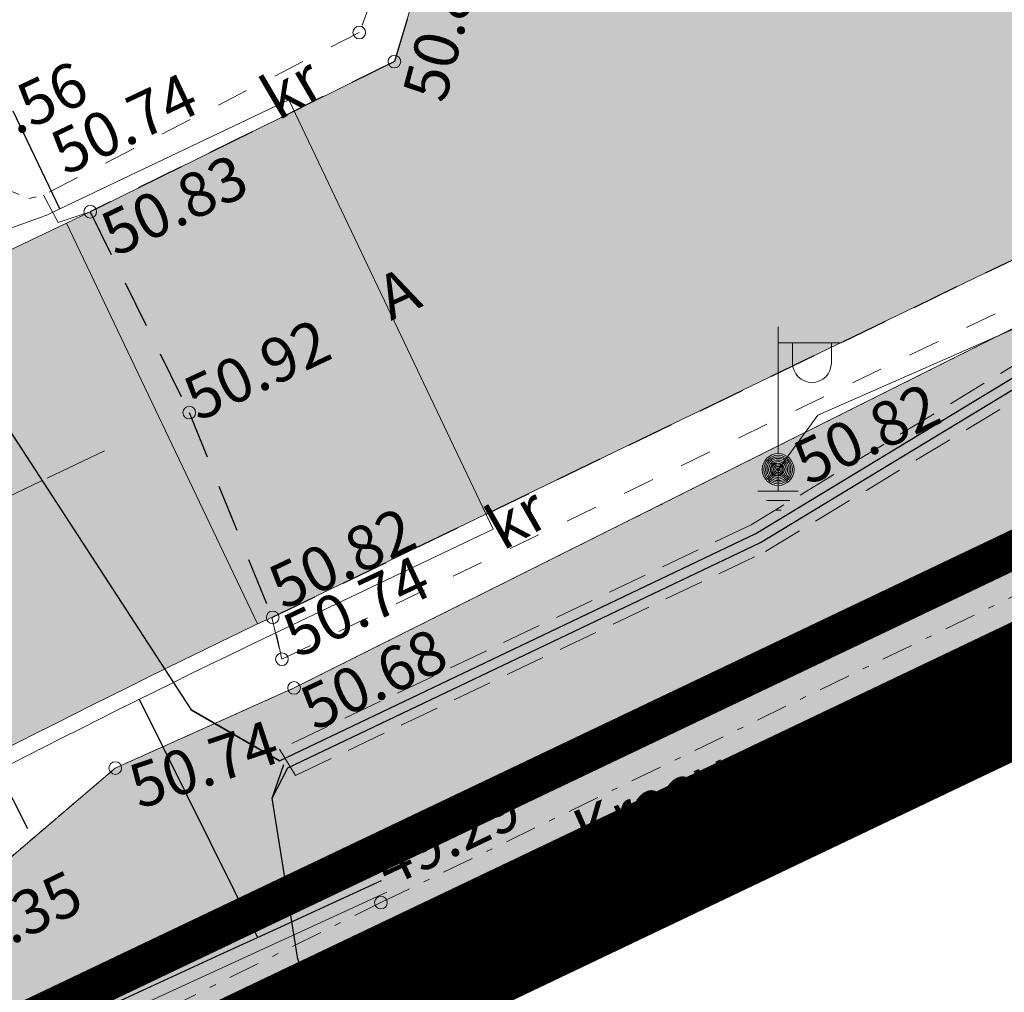
# Model space of a CAD drawing. Units: metres. Extents: x 548908 to 557403, y 6579295 to 6585864.
# Drawn here: x 550845 to 550860, y 6580361 to 6580376 of the extents above; entities that cross this region are included whole.
import ezdxf
from ezdxf.enums import TextEntityAlignment as Align

# ---------------------------------------------------------------- set-up
doc = ezdxf.new("R2010")
doc.units = ezdxf.units.M
for name, pattern in [('12207-GEO-1_must$0$KATASTRIPIIR', [0.02, 0.01, 0.01]), ('2014_0027_100R0200_AP$0$2014_0027_PLAAN$0$Tkm_911', [1, 1, 0]), ('21M6066_TJ01$0$ASFBET', [2.5, 1.5, -1]), ('21M6066_TJ01$0$KOLVIK', [1.25, 0.25, -1]), ('21M6066_TJ01$0$KRAAVIPERV', [0.02001, 0.01, -1e-05, 0.01]), ('21M6066_TJ01$0$KRAAVIPOHI', [3.1, 1, -0.5, 0.1, -0.5, 1]), ('21M6066_TJ01$0$KRUUSKILL', [2, 1, -1]), ('CENTER', [50.8, 31.75, -6.35, 6.35, -6.35]), ('Trasside teostusjoonised$0$KONTUUR', [1.85, 1.25, -0.6])]:
    doc.linetypes.add(name, pattern=pattern)
doc.layers.get('0').update_dxf_attribs({"lineweight": 9})
for name, color, linetype, lineweight in [('-GEODEESIA', 7, 'Continuous', 9), ('-RINGTEE RISTMIK', 7, 'Continuous', 9), ('2014_0027_100R0200_AP$0$PLAAN$0$_R-KRAAV-VOOLUSUUND', 180, '2014_0027_100R0200_AP$0$2014_0027_PLAAN$0$KRAAV_LINE', 20), ('2014_0027_100R0200_AP$0$PLAAN$0$_R-MARKEERING-911-TERMOPLASTIK', 7, '2014_0027_100R0200_AP$0$2014_0027_PLAAN$0$Tkm_911', 0), ('2014_0027_100R0200_AP$0$PLAAN$0$_R-PEENAR', 94, 'Continuous', 13), ('21M6066_TJ01$0$HALJASTUS', 7, 'Continuous', 0), ('21M6066_TJ01$0$VEEKOGU', 7, 'Continuous', 0), ('DP_KR-olemasolev', 36, 'Continuous', 9), ('DP_T-autoliiklus_olemasolev', 254, 'Continuous', 9), ('Trasside teostusjoonised$0$ELRAJATIS', 7, 'Continuous', 0)]:
    doc.layers.add(name, color=color, linetype=linetype, lineweight=lineweight)
for name, color, linetype in [('12207-GEO-1_must$0$PIIR', 7, 'Continuous'), ('2014_0027_100R0200_AP$0$HATCH$0$_R-KATNED-ASFALT-SÕIDUTEE', 253, 'Continuous'), ('21M6066_TJ01$0$KORGUS', 7, 'Continuous'), ('21M6066_TJ01$0$Maamudel', 7, 'Continuous'), ('21M6066_TJ01$0$TEE', 7, 'Continuous'), ('Trasside teostusjoonised$0$MPKAABEL', 7, 'Continuous'), ('Trasside teostusjoonised$0$POST', 7, 'Continuous')]:
    doc.layers.add(name, color=color, linetype=linetype)
doc.layers.add('2014_0027_100R0200_AP$0$NOLVAD$0$C-ROAD-CORR', color=7, linetype='Continuous', true_color=0x5ca551)
for name, color, linetype, lineweight, true_color in [('2014_0027_100R0200_AP$0$PLAAN$0$_R-KATTE-SERV-SÕIDUTEE', 7, 'Continuous', 20, 0xc63418), ('DP_MA-veekogu', 7, 'Continuous', 9, 0xe5f7ff), ('DP_PL-ala_piir', 7, 'CENTER', 9, 0x4d9984)]:
    doc.layers.add(name, color=color, linetype=linetype, lineweight=lineweight, true_color=true_color)
doc.styles.add('2014_0027_100R0200_AP$0$2014_0027_PLAAN$0$Standard', font='simplex.shx')
doc.styles.add('21M6066_TJ01$0$Style-INTL_ISO', font='INTL_ISO.shx')
doc.styles.add('21M6066_TJ01$0$Style-INTL_ISO_ITALIC', font='INTL_ISO_ITALIC.shx')
doc.styles.add('Trasside teostusjoonised$0$Style-INTL_ISO', font='INTL_ISO.shx')
doc.linetypes.add('2014_0027_100R0200_AP$0$2014_0027_PLAAN$0$KRAAV_LINE', pattern='A,0.5,-0.2,["~~>",2014_0027_100R0200_AP$0$2014_0027_PLAAN$0$Standard,S=0.1,R=0,X=-0.1,Y=-0.05],-0.25', length=0.95)
doc.linetypes.add('Trasside teostusjoonised$0$KAITSETORU', pattern='A,0,[153,mkm.shx,S=0.075,R=0,X=0,Y=0],-0.15,[153,mkm.shx,S=0.075,R=0,X=0,Y=0],-0.15,[153,mkm.shx,S=0.075,R=0,X=0,Y=0],-0.15,[153,mkm.shx,S=0.075,R=0,X=0,Y=0],-0.15,[153,mkm.shx,S=0.075,R=0,X=0,Y=0],-0.15,[153,mkm.shx,S=0.075,R=0,X=0,Y=0],-0.15,[152,mkm.shx,S=0.075,R=0,X=0,Y=0],-1.2', length=2.1)
doc.linetypes.add('Trasside teostusjoonised$0$MP_KBL', pattern='A,8,-2,[138,mkm.shx,S=1,R=0,X=0,Y=0],6,[138,mkm.shx,S=1,R=180,X=0,Y=0],-2', length=18)

# ---------------------------------------------------------------- blocks, each defined once
blk = doc.blocks.new('12207-GEO-1_must')
at = {"layer": '12207-GEO-1_must$0$PIIR', "linetype": '12207-GEO-1_must$0$KATASTRIPIIR', "ltscale": 0.5, "flags": 128}
for points in [[(550757.75, 6580339.67), (550745.99, 6580322.06), (550752.52, 6580316.5), (550858.46, 6580366.98), (550912.14, 6580392.55), (550921.87, 6580397.19), (550921.24, 6580398.46), (550922.76, 6580403.37), (550923.81, 6580406.78), (550926.1, 6580409.42), (550966.15, 6580455.65), (550971.39, 6580461.71), (551011.34, 6580507.8), (551019.18, 6580516.88), (551049.11, 6580551.43), (551079.67, 6580586.71), (551134.81, 6580616.12), (551193.42, 6580647.39), (551200.06, 6580650.93), (551211.58, 6580657.07), (551256.17, 6580680.86), (551314.76, 6580712.12), (551303.7, 6580729.17), (551066.83, 6580602.81), (551038.02, 6580569.56), (551004.89, 6580531.3), (550998.23, 6580523.62), (550970.1, 6580491.14), (550936.21, 6580452.01), (550905.72, 6580416.82), (550895.93, 6580405.51), (550855.57, 6580386.29), (550757.75, 6580339.67)], [(550757.75, 6580339.67), (550745.99, 6580322.06), (550752.52, 6580316.5), (550858.46, 6580366.98), (550912.14, 6580392.55), (550921.87, 6580397.19), (550921.24, 6580398.46), (550922.76, 6580403.37), (550923.81, 6580406.78), (550926.1, 6580409.42), (550966.15, 6580455.65), (550971.39, 6580461.71), (551011.34, 6580507.8), (551019.18, 6580516.88), (551049.11, 6580551.43), (551079.67, 6580586.71), (551134.81, 6580616.12), (551193.42, 6580647.39), (551200.06, 6580650.93), (551211.58, 6580657.07), (551256.17, 6580680.86), (551314.76, 6580712.12), (551303.7, 6580729.17), (551066.83, 6580602.81), (551038.02, 6580569.56), (551004.89, 6580531.3), (550998.23, 6580523.62), (550970.1, 6580491.14), (550936.21, 6580452.01), (550905.72, 6580416.82), (550895.93, 6580405.51), (550855.57, 6580386.29), (550757.75, 6580339.67)], [(550826.01, 6580245.87), (550833.66, 6580258), (550845.94, 6580257.97), (550863.31, 6580254.96), (550860.81, 6580266.98), (550943.2, 6580292.22), (550912.14, 6580392.55), (550752.52, 6580316.5), (550790.56, 6580271.87), (550826.01, 6580245.87)], [(550826.01, 6580245.87), (550833.66, 6580258), (550845.94, 6580257.97), (550863.31, 6580254.96), (550860.81, 6580266.98), (550943.2, 6580292.22), (550912.14, 6580392.55), (550752.52, 6580316.5), (550790.56, 6580271.87), (550826.01, 6580245.87)]]:
    blk.add_lwpolyline(points, close=True, dxfattribs=at)
blk = doc.blocks.new('2014_0027_100R0200_AP')
at = {"layer": '2014_0027_100R0200_AP$0$HATCH$0$_R-KATNED-ASFALT-SÕIDUTEE', "ltscale": 5, "transparency": 33554687}
h = blk.add_hatch(color=256, dxfattribs=at)
h.dxf.hatch_style = 1
edge = h.paths.add_edge_path(flags=16)
edge.add_arc((550809.553, 6580390.833), 34.5, 261.3706, 276.2346)
edge.add_arc((550813.218, 6580357.282), 0.75, 276.2346, 450.3305)
edge.add_arc((550812.951, 6580403.532), 45.5, 259.8723, 270.3305, ccw=False)
edge.add_arc((550812.951, 6580403.532), 45.5, 246.4787, 259.8723, ccw=False)
edge.add_line((550794.792, 6580361.812), (550779.857, 6580368.313))
edge.add_arc((550774.07, 6580355.018), 14.5, 66.4789, 82.5155)
edge.add_arc((550775.894, 6580368.898), 0.5, 82.5155, 151.888)
edge.add_arc((549892.102, 6580841.037), 1001.499, 331.842737, 331.888009, ccw=False)
edge.add_arc((550775.962, 6580367.964), 1, 151.8427, 262.8751)
edge.add_arc((550773.295, 6580346.63), 20.5, 66.4784, 82.8751, ccw=False)
edge.add_line((550781.476, 6580365.427), (550795.784, 6580359.199))
edge.add_arc((550809.553, 6580390.833), 34.5, 246.4784, 261.4562)
edge.add_line((550804.427, 6580356.716), (550804.376, 6580356.723))
edge = h.paths.add_edge_path()
edge.add_arc((550935.557, 6580186.689), 200, 115.74932, 121.68429)
edge.add_arc((550809.553, 6580390.833), 39.9, 246.4784, 301.6843, ccw=False)
edge.add_line((550793.629, 6580354.248), (550790.078, 6580355.794))
edge.add_arc((550775.91, 6580323.243), 35.5, 66.4784, 90.3517)
edge.add_arc((550775.763, 6580347.243), 11.5, 90.3517, 129.8722)
edge.add_line((550768.39, 6580356.069), (550785.132, 6580387.563))
edge.add_arc((550819.551, 6580378.872), 35.5, 165.8296, 176.1946)
edge.add_arc((550795.604, 6580380.465), 11.5, 176.1946, 222.6052)
edge.add_arc((550804.437, 6580388.588), 23.5, 222.6052, 246.4784)
edge.add_line((550795.058, 6580367.041), (550796.838, 6580366.266))
edge.add_arc((550813.999, 6580405.693), 43, 246.4784, 295.4913)
edge.add_line((550832.505, 6580366.879), (550845.659, 6580373.151))
edge.add_line((550845.659, 6580373.151), (550848.672, 6580366.83))
edge.add_line((550848.672, 6580366.83), (550848.67, 6580366.829))
at = {"layer": '2014_0027_100R0200_AP$0$NOLVAD$0$C-ROAD-CORR', "color": 85, "linetype": 'Continuous', "lineweight": -3, "true_color": 0x5ca551}
for p, q in [((550845.551, 6580373.376), (550844.817, 6580374.916)), ((550846.806, 6580365.639), (550848.67, 6580361.881)), ((550844.573, 6580364.514), (550845.041, 6580363.6)), ((550849.859, 6580362.427), (550850.624, 6580362.779)), ((550848.97, 6580362.019), (550849.859, 6580362.427)), ((550848.081, 6580361.611), (550848.97, 6580362.019)), ((550847.191, 6580361.202), (550848.081, 6580361.611)), ((550846.302, 6580360.794), (550847.191, 6580361.202))]:
    blk.add_line(p, q, dxfattribs=at)
at = {"layer": '2014_0027_100R0200_AP$0$PLAAN$0$_R-KATTE-SERV-SÕIDUTEE', "flags": 128}
for points in [[(550836.43, 6580368.75), (550845.659, 6580373.151)], [(550845.659, 6580373.151), (550848.67, 6580366.829)]]:
    blk.add_lwpolyline(points, dxfattribs=at)
blk.add_lwpolyline([(550848.67, 6580366.829, 0.025902), (550830.51, 6580356.88, -0.245651), (550793.629, 6580354.248), (550790.078, 6580355.794)], format="xyb", dxfattribs=at)
at = {"layer": '2014_0027_100R0200_AP$0$PLAAN$0$_R-KRAAV-VOOLUSUUND', "ltscale": 20, "flags": 128}
blk.add_lwpolyline([(550850.708, 6580362.597), (550840.153, 6580357.751), (550835.518, 6580355.021), (550831.168, 6580352.354), (550828.727, 6580351.05), (550824.436, 6580349.195), (550819.977, 6580346.613)], dxfattribs=at)
at = {"layer": '2014_0027_100R0200_AP$0$PLAAN$0$_R-MARKEERING-911-TERMOPLASTIK', "lineweight": 9, "flags": 128}
blk.add_lwpolyline([(550846.256, 6580369.558), (550832.318, 6580362.912)], dxfattribs=at)
at = {"layer": '2014_0027_100R0200_AP$0$PLAAN$0$_R-PEENAR', "color": 94, "linetype": 'Continuous', "lineweight": 13, "ltscale": 4, "flags": 128}
blk.add_lwpolyline([(550845.551, 6580373.376), (550849.163, 6580375.097), (550852.389, 6580368.324), (550848.779, 6580366.604)], dxfattribs=at)
for points in [[(550835.912, 6580369.888), (550845.276, 6580373.251, 0.025047), (550845.369, 6580373.289), (550845.551, 6580373.376)], [(550848.779, 6580366.604, 0.025902), (550830.641, 6580356.667, -0.182129), (550802.854, 6580351.246, -0.182129)]]:
    blk.add_lwpolyline(points, format="xyb", dxfattribs=at)
blk = doc.blocks.new('21M6066_TJ01')
at = {"layer": '21M6066_TJ01$0$HALJASTUS', "linetype": '21M6066_TJ01$0$KOLVIK', "lineweight": 0, "ltscale": 0.5}
blk.add_lwpolyline([(550842.35, 6580376.12), (550843.634, 6580374.116), (550845.063, 6580373.539), (550845.293, 6580373.594)], dxfattribs=at)
at = {"layer": '21M6066_TJ01$0$KORGUS', "linetype": 'Continuous', "lineweight": 0, "ltscale": 0.5}
for centre in [(550850.276, 6580376.158), (550850.829, 6580375.7), (550846.033, 6580373.331), (550847.593, 6580370.162), (550856.862, 6580369.266), (550848.911, 6580366.93), (550849.055, 6580366.272), (550849.248, 6580365.818), (550846.426, 6580364.553), (550850.617, 6580362.432)]:
    blk.add_circle(centre, 0.1, dxfattribs=at)
at = {"layer": '21M6066_TJ01$0$Maamudel', "linetype": '21M6066_TJ01$0$KRAAVIPOHI', "lineweight": 0, "ltscale": 0.5}
for points in [[(550850.617, 6580362.432), (550867.845, 6580370.783), (550883.55, 6580378.45), (550895.451, 6580385.079), (550905.275, 6580390.685)], [(550843.308, 6580358.804), (550850.617, 6580362.432)]]:
    blk.add_lwpolyline(points, dxfattribs=at)
at = {"layer": '21M6066_TJ01$0$TEE', "linetype": '21M6066_TJ01$0$ASFBET', "ltscale": 0.5}
blk.add_lwpolyline([(550861.017, 6580386.717), (550860.103, 6580387.891), (550859.328, 6580389.108), (550854.057, 6580386.468), (550849.498, 6580384.506), (550850.048, 6580382.991), (550851.146, 6580380.419), (550851.479, 6580379.243), (550851.389, 6580377.568), (550850.829, 6580375.7), (550846.033, 6580373.331), (550847.593, 6580370.162), (550848.898, 6580366.93), (550862.604, 6580373.549)], dxfattribs=at)
at = {"layer": '21M6066_TJ01$0$TEE', "linetype": '21M6066_TJ01$0$KRUUSKILL', "lineweight": 0, "ltscale": 0.5}
for points in [[(550848.898, 6580366.93), (550849.055, 6580366.272), (550862.89, 6580372.972), (550872.933, 6580377.768), (550888.19, 6580385.009), (550896.215, 6580388.925), (550901.065, 6580391.464), (550904.415, 6580393.881), (550906.049, 6580394.873), (550907.343, 6580394.8), (550909.537, 6580394.088), (550911.212, 6580393.4), (550911.999, 6580392.686), (550913.591, 6580390.234), (550914.086, 6580390.551)], [(550850.523, 6580380.191), (550850.843, 6580377.68), (550850.276, 6580376.158), (550845.293, 6580373.594), (550845.528, 6580373.159), (550846.033, 6580373.331)]]:
    blk.add_lwpolyline(points, dxfattribs=at)
at = {"layer": '21M6066_TJ01$0$TEE', "linetype": '21M6066_TJ01$0$ASFBET', "lineweight": 0, "ltscale": 0.5}
blk.add_lwpolyline([(550849.055, 6580366.272), (550848.97, 6580366.66)], dxfattribs=at)
at = {"layer": '21M6066_TJ01$0$VEEKOGU', "linetype": '21M6066_TJ01$0$KRAAVIPERV', "lineweight": 0, "ltscale": 0.5}
for points in [[(550804.931, 6580340.848), (550812.506, 6580344.129), (550819.28, 6580348.299), (550826.197, 6580351.971), (550835.707, 6580357.117), (550843.405, 6580361.977), (550846.426, 6580364.553), (550849.248, 6580365.818), (550849.248, 6580365.818), (550865.906, 6580374.148)], [(550868.594, 6580369.339), (550851.152, 6580360.777), (550845.021, 6580357.291)]]:
    blk.add_lwpolyline(points, dxfattribs=at)
at = {"layer": '21M6066_TJ01$0$KORGUS', "linetype": 'Continuous', "lineweight": 0, "ltscale": 0.5, "style": '21M6066_TJ01$0$Style-INTL_ISO_ITALIC'}
for s, rotation, p in [('50.86', 75.1171, (550851.626, 6580375.026)), ('50.56', 25.28, (550843.903, 6580374.077)), ('50.74', 25.28, (550845.637, 6580373.895)), ('50.83', 25.28, (550846.429, 6580372.613)), ('50.92', 25.28, (550847.734, 6580370.015)), ('50.82', 25.28, (550857.349, 6580369.004)), ('50.82', 25.28, (550849.073, 6580367.042)), ('50.74', 25.28, (550849.3, 6580366.281)), ('50.68', 25.28, (550849.572, 6580365.132)), ('50.74', 18.6157, (550846.803, 6580363.902)), ('49.29', 25.28, (550850.737, 6580362.663)), ('50.35', 25.7307, (550843.827, 6580361.298)), ('50.27', 25.28, (550851.406, 6580361.011))]:
    blk.add_text(s, height=0.7, rotation=rotation, dxfattribs=at).set_placement(p)
at = {"layer": '21M6066_TJ01$0$TEE', "linetype": 'Continuous', "lineweight": 0, "ltscale": 0.5, "style": '21M6066_TJ01$0$Style-INTL_ISO'}
for s, rotation, p in [('kr', 30.3236, (550849.205, 6580375.284)), ('A', 24.8293, (550850.89, 6580372.045)), ('kr', 29.7449, (550852.753, 6580368.498))]:
    blk.add_text(s, height=0.7, rotation=rotation, dxfattribs=at).set_placement(p, align=Align.MIDDLE_CENTER)
at = {"layer": '21M6066_TJ01$0$VEEKOGU', "linetype": 'Continuous', "lineweight": 0, "ltscale": 0.5, "style": '21M6066_TJ01$0$Style-INTL_ISO'}
blk.add_text('Kraav', height=0.7, rotation=23.8387, dxfattribs=at).set_placement((550854.886, 6580364.026), align=Align.MIDDLE_CENTER)
blk = doc.blocks.new('Trasside teostusjoonised$0$MEPOST')
at = {"layer": 'Trasside teostusjoonised$0$POST', "linetype": 'Continuous', "lineweight": 0}
for radius in [0.5, 0.45, 0.4, 0.35, 0.3, 0.25, 0.2, 0.15, 0.1, 0.05]:
    blk.add_circle((0, 0), radius, dxfattribs=at)
at = {"layer": 'Trasside teostusjoonised$0$MPKAABEL', "linetype": 'Continuous', "lineweight": 0, "style": 'Trasside teostusjoonised$0$Style-INTL_ISO', "flags": 1}
for tag, p in [('tag_mark_tyyp', (0, 0.28)), ('tag_maht', (0, 0.28)), ('tag_tahis_nr', (0, -2.8)), ('tag_markus', (0, -4.2))]:
    blk.add_attdef(tag, text='', height=1.4, dxfattribs=at).set_placement(p, align=Align.MIDDLE_RIGHT)
blk = doc.blocks.new('Trasside teostusjoonised$0$VAPOST')
at = {"layer": 'Trasside teostusjoonised$0$POST', "lineweight": 0}
for p, q in [((0, 0.5), (0, 4.5)), ((0, 4), (2, 4)), ((0.453, 3.358), (0.453, 4)), ((1.679, 3.358), (1.679, 4))]:
    blk.add_line(p, q, dxfattribs=at)
blk.add_arc((1.066, 3.358), 0.613, 180, 0, dxfattribs=at)
blk.add_point((0, 0), dxfattribs=at)
blk = doc.blocks.new('Trasside teostusjoonised$0$MAANDU_2')
at = {"layer": 'Trasside teostusjoonised$0$MPKAABEL', "color": 6, "linetype": 'Continuous', "lineweight": 0, "flags": 128}
for points in [[(0, 0), (0, -0.678)], [(0.636, -0.678), (-0.636, -0.678)], [(0.368, -0.978), (-0.368, -0.978)], [(0.1, -1.278), (-0.1, -1.278)]]:
    blk.add_lwpolyline(points, dxfattribs=at)
at = {"color": 7, "linetype": 'Continuous', "lineweight": 0, "style": 'Trasside teostusjoonised$0$Style-INTL_ISO', "flags": 1}
for tag in ['tag_maht', 'tag_mark_tyyp', 'tag_tahis_nr', 'tag_markus']:
    blk.add_attdef(tag, (0, 0), '', height=1.4, dxfattribs=at)
blk = doc.blocks.new('Trasside teostusjoonised')
at = {"layer": 'Trasside teostusjoonised$0$ELRAJATIS', "linetype": 'Trasside teostusjoonised$0$KONTUUR', "ltscale": 0.5}
blk.add_lwpolyline([(550849.019, 6580364.851), (550849.268, 6580364.436), (550856.683, 6580367.97), (550862.726, 6580371.636), (550870.864, 6580375.07), (550881.378, 6580379.58), (550884.791, 6580381.911), (550892.875, 6580385.905), (550900.738, 6580389.811), (550905.786, 6580391.994), (550909.706, 6580393.246), (550909.526, 6580393.692), (550905.617, 6580392.444), (550900.536, 6580390.247), (550892.662, 6580386.335), (550884.548, 6580382.326), (550881.146, 6580380.003), (550870.676, 6580375.512), (550862.507, 6580372.064), (550856.456, 6580368.393)], close=True, dxfattribs=at)
at = {"layer": 'Trasside teostusjoonised$0$MPKAABEL', "linetype": 'Trasside teostusjoonised$0$MP_KBL', "lineweight": 0, "ltscale": 0.5, "flags": 128}
blk.add_lwpolyline([(550971.124, 6580468.606), (550965.448, 6580462.143), (550957.21, 6580452.748), (550957.286, 6580451.693), (550956.281, 6580451.723), (550950.13, 6580444.575), (550942.383, 6580435.149), (550941.816, 6580433.968), (550940.795, 6580433.224), (550933.753, 6580425.184), (550924.053, 6580414.236), (550923.851, 6580413.425), (550922.986, 6580413.257), (550916.603, 6580406.33), (550915.837, 6580405.337), (550911.864, 6580399.817), (550906.517, 6580394.088), (550905.329, 6580392.69), (550903.662, 6580392.336), (550891.79, 6580386.487), (550883.438, 6580382.226), (550881.553, 6580381.054), (550880.237, 6580380.838), (550872.988, 6580377.405), (550865.947, 6580373.836), (550857.511, 6580370.119), (550856.883, 6580369.264)], dxfattribs=at)
at = {"layer": 'Trasside teostusjoonised$0$MPKAABEL', "linetype": 'Trasside teostusjoonised$0$MP_KBL', "ltscale": 0.5, "flags": 128}
for points in [[(550771.468, 6580308.584), (550773.255, 6580311.18), (550774.491, 6580312.11), (550775.182, 6580316.971), (550775.771, 6580318.703), (550781.812, 6580322.442), (550782.981, 6580323.053), (550787.406, 6580325.301), (550795.836, 6580329.49), (550800.188, 6580331.406), (550804.461, 6580333.021), (550815.475, 6580337.666), (550819.962, 6580339.994), (550823.865, 6580342.764), (550826.331, 6580344.267), (550832.474, 6580348.998), (550833.573, 6580350.062), (550841.994, 6580353.07), (550851.207, 6580356.353), (550850.752, 6580358.11), (550849.307, 6580361.538), (550848.903, 6580364.082), (550849.151, 6580364.557), (550856.607, 6580368.111), (550862.653, 6580371.778), (550870.801, 6580375.218), (550881.301, 6580379.721), (550884.71, 6580382.049), (550892.804, 6580386.048), (550900.67, 6580389.956), (550905.729, 6580392.144), (550909.64, 6580393.393), (550920.348, 6580399.632), (550921.785, 6580404.478), (550923.014, 6580407.119), (550923.751, 6580408.259), (550925.635, 6580409.531), (550927.093, 6580410.24)], [(550840.806, 6580379.439), (550839.336, 6580378.221), (550847.625, 6580365.471), (550849.019, 6580364.666), (550856.531, 6580368.252), (550862.58, 6580371.921), (550870.739, 6580375.365), (550881.224, 6580379.862), (550884.629, 6580382.188), (550892.733, 6580386.192), (550900.603, 6580390.101), (550905.673, 6580392.294), (550909.591, 6580393.545), (550920.273, 6580399.773), (550921.648, 6580404.562), (550922.873, 6580407.197), (550923.635, 6580408.374), (550925.569, 6580409.679), (550927.093, 6580410.24)]]:
    blk.add_lwpolyline(points, dxfattribs=at)
at = {"layer": 'Trasside teostusjoonised$0$MPKAABEL', "linetype": 'Trasside teostusjoonised$0$KAITSETORU', "lineweight": 0, "ltscale": 0.5, "flags": 128}
blk.add_lwpolyline([(550881.553, 6580381.054), (550880.237, 6580380.838), (550872.988, 6580377.405), (550865.947, 6580373.836), (550857.511, 6580370.119), (550856.883, 6580369.264)], dxfattribs=at)
at = {"layer": 'Trasside teostusjoonised$0$MPKAABEL', "linetype": 'Trasside teostusjoonised$0$KAITSETORU', "lineweight": 13, "ltscale": 0.5}
blk.add_lwpolyline([(550847.625, 6580365.471), (550839.336, 6580378.221)], dxfattribs=at)
at = {"layer": 'Trasside teostusjoonised$0$MPKAABEL', "linetype": 'Trasside teostusjoonised$0$KAITSETORU', "ltscale": 0.5}
for points in [[(550849.019, 6580364.666), (550847.625, 6580365.471)], [(550850.752, 6580358.11), (550849.859, 6580360.274), (550849.307, 6580361.538), (550848.903, 6580364.082), (550849.085, 6580364.611)]]:
    blk.add_lwpolyline(points, dxfattribs=at)
at = {"layer": 'Trasside teostusjoonised$0$MPKAABEL', "linetype": 'Trasside teostusjoonised$0$MP_KBL', "lineweight": 0, "ltscale": 0.5, "xscale": 0.5, "yscale": 0.5, "zscale": 0.5}
blk.add_blockref('Trasside teostusjoonised$0$MAANDU_2', (550856.883, 6580369.264), dxfattribs=at)
at = {"layer": 'Trasside teostusjoonised$0$POST', "linetype": 'Continuous', "lineweight": 0, "ltscale": 0.5, "xscale": 0.5, "yscale": 0.5, "zscale": 0.5}
for name in ['Trasside teostusjoonised$0$VAPOST', 'Trasside teostusjoonised$0$MEPOST']:
    blk.add_blockref(name, (550856.883, 6580369.264), dxfattribs=at)

msp = doc.modelspace()

# ---------------------------------------------------------------- hatches: boundary and pattern name
at = {"layer": 'DP_MA-veekogu', "ltscale": 0.5}
h = msp.add_hatch(color=256, dxfattribs=at)
h.dxf.hatch_style = 1
h.paths.add_polyline_path([(550845.021, 6580357.291), (550839.877, 6580354.21), (550835.136, 6580351.569), (550831.211, 6580349.081), (550827.353, 6580345.982), (550823.576, 6580343.132), (550821.572, 6580341.174), (550820.214, 6580340.46), (550817.322, 6580339.321), (550811.547, 6580336.867), (550803.484, 6580333.34), (550797.268, 6580330.49), (550785.138, 6580325.786), (550770.276, 6580319.356), (550769.071, 6580318.214), (550768.336, 6580316.248), (550767.559, 6580311.92), (550766.174, 6580308.571), (550764.851, 6580305.371), (550763.346, 6580303.211), (550762.028, 6580301.713), (550760.848, 6580301.434), (550756.145, 6580305.009), (550756.687, 6580306.662), (550760.068, 6580311.437), (550760.851, 6580313.49), (550761.141, 6580317.244), (550761.552, 6580320.335), (550762.774, 6580321.905), (550764.112, 6580322.707), (550767.486, 6580324), (550781.68, 6580330.335), (550795.528, 6580336.464), (550804.931, 6580340.848), (550812.506, 6580344.129), (550819.28, 6580348.299), (550826.197, 6580351.971), (550835.707, 6580357.117), (550843.405, 6580361.977), (550846.426, 6580364.553), (550849.248, 6580365.818), (550865.906, 6580374.148), (550882.14, 6580381.383), (550894.192, 6580387.684), (550901.065, 6580391.464), (550904.219, 6580393.185), (550906.034, 6580392.843), (550907.273, 6580391.482), (550906.138, 6580389.565), (550896.521, 6580383.739), (550884.087, 6580376.973), (550868.594, 6580369.339), (550851.152, 6580360.777)])
at = {"layer": 'DP_T-autoliiklus_olemasolev', "ltscale": 0.5}
h = msp.add_hatch(color=256, dxfattribs=at)
h.dxf.hatch_style = 1
h.paths.add_polyline_path([(550845.659, 6580373.151), (550846.033, 6580373.331), (550850.829, 6580375.7), (550851.389, 6580377.568), (550851.479, 6580379.243), (550851.146, 6580380.419), (550850.048, 6580382.991), (550860.167, 6580387.866), (550861.017, 6580386.717), (550861.986, 6580385.772), (550863.376, 6580384.714), (550864.65, 6580384.078), (550865.997, 6580383.696), (550868.112, 6580383.96), (550869.708, 6580384.64), (550884.7, 6580391.837), (550887.251, 6580393.114), (550892.242, 6580395.886), (550896.362, 6580398.346), (550898.906, 6580400.055), (550901.998, 6580402.589), (550905.554, 6580405.922), (550909.128, 6580409.586), (550912.347, 6580413.17), (550914.248, 6580415.274), (550921.055, 6580423.081), (550933.138, 6580437.139), (550935.351, 6580439.766), (550935.306, 6580441.374), (550934.452, 6580444.86), (550933.695, 6580446.308), (550931.891, 6580448.501), (550935.464, 6580452.298), (550939.33, 6580456.84), (550940.625, 6580456.039), (550941.867, 6580455.212), (550943.065, 6580454.618), (550944.409, 6580454.293), (550945.817, 6580454.274), (550947.157, 6580454.356), (550948.257, 6580454.613), (550959.118, 6580467.035), (550968.762, 6580478.223), (550969.005, 6580479.367), (550968.84, 6580482.289), (550968.281, 6580484.098), (550967.509, 6580485.332), (550966.632, 6580486.384), (550965.713, 6580487.403), (550969.224, 6580491.53), (550973.076, 6580495.868), (550974.144, 6580495.128), (550975.48, 6580494.43), (550976.651, 6580493.922), (550976.904, 6580493.752), (550978.189, 6580493.454), (550979.536, 6580493.326), (550981.053, 6580493.42), (550981.934, 6580493.749), (550983.061, 6580494.806), (550993.704, 6580506.94), (551007.903, 6580523.235), (551020.6, 6580537.915), (551036.461, 6580556.256), (551036.862, 6580556.756), (551037.067, 6580557.242), (551037.133, 6580558.125), (551037.015, 6580559.764), (551036.53, 6580561.221), (551036.188, 6580561.842), (551035.404, 6580563.282), (551034.687, 6580564.385), (551042.203, 6580572.978), (551042.718, 6580572.633), (551044.144, 6580571.893), (551044.523, 6580571.764), (551045.652, 6580571.552), (551046.974, 6580571.559), (551049.657, 6580572.018), (551050.834, 6580572.984), (551056.19, 6580568.364), (551054.08, 6580565.921), (551053.075, 6580564.662), (551051.432, 6580562.637), (551051.5, 6580562.554), (551051.393, 6580561.318), (551051.427, 6580560.138), (551051.579, 6580558.67), (551052.206, 6580557.289), (551052.974, 6580556.2), (551054.308, 6580554.519), (551054.771, 6580554.01), (551054.82, 6580553.917), (551048.841, 6580547.548), (551047.325, 6580545.877), (551047.235, 6580545.889), (551046.895, 6580546.081), (551045.886, 6580546.722), (551044.661, 6580547.387), (551043.611, 6580547.729), (551042.179, 6580547.948), (551041.135, 6580547.959), (551040.08, 6580547.806), (551038.878, 6580547.428), (551038.291, 6580547.192), (551037.966, 6580546.931), (551037.401, 6580546.584), (551037.038, 6580546.306), (551031.739, 6580540.124), (551026.079, 6580533.605), (551018.813, 6580525.264), (551004.803, 6580509.038), (550999.034, 6580502.462), (550990.505, 6580492.573), (550985.424, 6580486.697), (550982.522, 6580483.228), (550982.264, 6580482.415), (550982.715, 6580480.577), (550983.284, 6580479.492), (550986.568, 6580476.346), (550983.653, 6580472.957), (550980.543, 6580469.011), (550977.81, 6580470.617), (550976.175, 6580471.39), (550974.403, 6580471.741), (550973.394, 6580471.677), (550972.079, 6580471.18), (550969.499, 6580468.159), (550959.192, 6580456.338), (550958.121, 6580455.141), (550956.143, 6580452.305), (550956.061, 6580451.207), (550956.055, 6580449.698), (550956.398, 6580448.151), (550957.001, 6580446.843), (550957.9, 6580445.529), (550958.747, 6580444.525), (550956.022, 6580442.066), (550953.062, 6580438.818), (550951.629, 6580439.81), (550950.33, 6580440.321), (550948.839, 6580440.633), (550947.368, 6580440.782), (550946.148, 6580440.632), (550945.199, 6580440.186), (550944.264, 6580439.168), (550938.499, 6580432.567), (550926.41, 6580418.559), (550920.203, 6580411.391), (550915.642, 6580405.924), (550914.987, 6580404.785), (550915.158, 6580403.155), (550916.088, 6580400.658), (550919.579, 6580392.896), (550914.086, 6580390.551), (550912.458, 6580392.998), (550911.629, 6580393.921), (550909.773, 6580394.852), (550907.516, 6580395.406), (550905.911, 6580395.716), (550904.12, 6580394.245), (550900.723, 6580392.007), (550895.948, 6580389.428), (550888.01, 6580385.548), (550872.646, 6580378.323), (550862.604, 6580373.549), (550848.898, 6580366.93), (550848.67, 6580366.829)])

# ---------------------------------------------------------------- linework, layer by layer
at = {"layer": 'DP_KR-olemasolev', "ltscale": 0.5, "const_width": 0.6, "flags": 128}
msp.add_lwpolyline([(550895.93, 6580405.51), (550855.57, 6580386.29), (550757.75, 6580339.67), (550757.75, 6580339.67), (550745.99, 6580322.06), (550752.52, 6580316.5), (550858.46, 6580366.98), (550912.14, 6580392.55)], dxfattribs=at)
msp.add_lwpolyline([(550895.93, 6580405.51), (550855.57, 6580386.29), (550757.75, 6580339.67), (550757.75, 6580339.67), (550745.99, 6580322.06), (550752.52, 6580316.5), (550858.46, 6580366.98), (550912.14, 6580392.55)], dxfattribs=at)
msp.add_lwpolyline([(550826.01, 6580245.87), (550833.66, 6580258), (550845.94, 6580257.97), (550863.31, 6580254.96), (550860.81, 6580266.98), (550943.2, 6580292.22), (550912.14, 6580392.55), (550752.52, 6580316.5), (550790.56, 6580271.87), (550826.01, 6580245.87)], close=True, dxfattribs=at)
msp.add_lwpolyline([(550826.01, 6580245.87), (550833.66, 6580258), (550845.94, 6580257.97), (550863.31, 6580254.96), (550860.81, 6580266.98), (550943.2, 6580292.22), (550912.14, 6580392.55), (550752.52, 6580316.5), (550790.56, 6580271.87), (550826.01, 6580245.87)], close=True, dxfattribs=at)
at = {"layer": 'DP_MA-veekogu', "ltscale": 0.5}
for points in [[(550804.931, 6580340.848, 0), (550812.506, 6580344.129, 0), (550819.28, 6580348.299, 0), (550826.197, 6580351.971, 0), (550835.707, 6580357.117, 0), (550843.405, 6580361.977, 0), (550846.426, 6580364.553, 0), (550849.248, 6580365.818, 0), (550849.248, 6580365.818, 0), (550865.906, 6580374.148, 0)], [(550868.594, 6580369.339, 0), (550851.152, 6580360.777, 0), (550845.021, 6580357.291, 0)]]:
    msp.add_polyline3d(points, dxfattribs=at)
at = {"layer": 'DP_PL-ala_piir', "ltscale": 0.2, "const_width": 2}
msp.add_lwpolyline([(550913.001, 6580390.745), (550752.237, 6580314.109), (550743.325, 6580321.671), (550900.596, 6580557.155), (551112.811, 6580802.148), (551148.549, 6580847.021), (551193.82, 6580903.139), (551354.223, 6580654.685), (551229.672, 6580595.205), (551222.194, 6580591.634), (550994.907, 6580442.475), (551000.024, 6580424.532), (550956.472, 6580411.458), (550922.73, 6580395.384), (550913.001, 6580390.745, -0.000036)], format="xyb", close=True, dxfattribs=at)
at = {"layer": 'DP_T-autoliiklus_olemasolev', "ltscale": 0.5, "flags": 128}
msp.add_lwpolyline([(550862.604, 6580373.549), (550848.898, 6580366.93), (550848.67, 6580366.829), (550845.659, 6580373.151), (550846.033, 6580373.331), (550850.829, 6580375.7), (550851.389, 6580377.568), (550851.479, 6580379.243), (550851.146, 6580380.419), (550850.048, 6580382.991), (550860.167, 6580387.866), (550861.017, 6580386.717)], dxfattribs=at)

# ---------------------------------------------------------------- block references
at = {"layer": '-GEODEESIA', "ltscale": 0.5}
for name in ['12207-GEO-1_must', '21M6066_TJ01', 'Trasside teostusjoonised']:
    msp.add_blockref(name, (0, 0), dxfattribs=at)
at = {"layer": '-RINGTEE RISTMIK', "ltscale": 0.5}
msp.add_blockref('2014_0027_100R0200_AP', (0, 0), dxfattribs=at)

doc.saveas('drawing.dxf')
